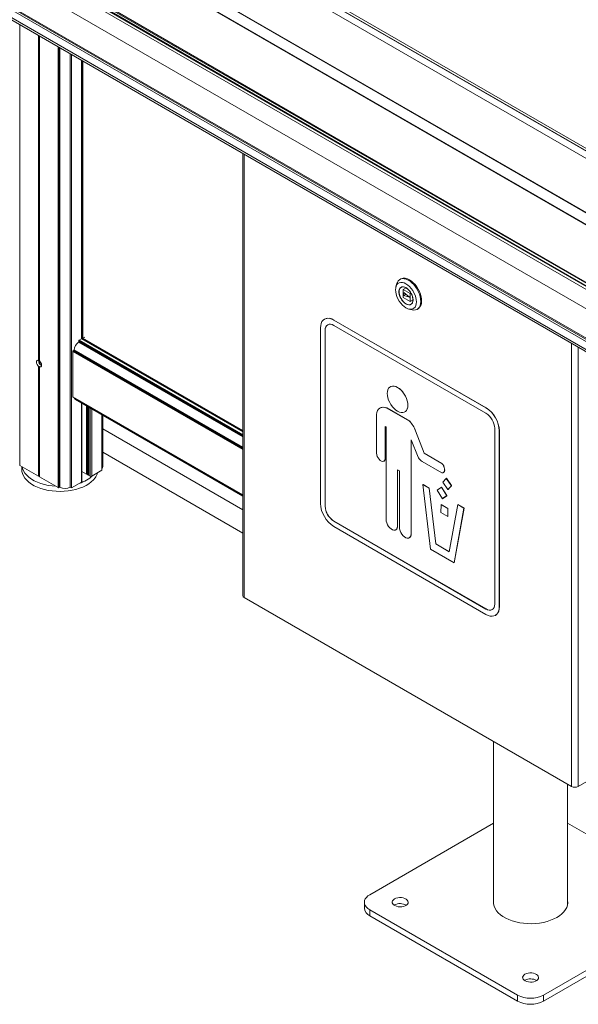
# Model space of a CAD drawing. Units: millimetres. Extents: x 0 to 420, y 0 to 434.
# Drawn here: x 341 to 350, y 200 to 216 of the extents above; entities that cross this region are included whole.
import ezdxf

# ---------------------------------------------------------------- set-up
doc = ezdxf.new("R2010")
doc.units = ezdxf.units.MM

msp = doc.modelspace()

# ---------------------------------------------------------------- linework, layer by layer
at = {"color": 7, "linetype": 'Continuous', "lineweight": 15}
for p, q in [((360.45786, 208.30927), (297.35565, 244.7374)), ((360.46035, 208.3098), (297.35814, 244.73793)), ((360.37077, 208.24125), (297.26856, 244.66938)), ((360.01739, 206.31506), (294.86457, 243.92699)), ((360.01738, 206.41303), (295.03427, 243.92699)), ((360.01739, 206.42656), (295.07427, 243.91742)), ((359.95375, 207.59339), (296.85154, 244.02152)), ((359.95577, 207.59956), (296.85356, 244.02769)), ((359.72612, 206.52974), (295.23644, 243.75884)), ((359.73743, 206.53628), (295.24776, 243.76537)), ((359.95375, 207.40578), (296.85154, 243.83391)), ((296.85672, 243.82246), (359.95892, 207.39433)), ((294.70458, 243.70395), (360.01739, 205.99967)), ((360.01739, 205.51939), (295.06269, 243.01693)), ((360.01738, 205.4985), (295.10196, 242.97338)), ((360.01739, 205.49849), (295.24741, 242.8894)), ((360.01739, 205.46466), (295.28883, 242.83166)), ((360.01739, 205.33517), (295.28883, 242.70217)), ((295.33026, 242.64443), (360.01739, 205.30135)), ((346.21528, 216.57139), (360.56954, 208.28484)), ((341.28079, 210.83431), (341.28079, 216.11775)), ((341.29211, 210.82778), (341.29211, 216.11122)), ((341.62338, 208.77383), (341.62338, 215.91998)), ((341.79415, 208.77301), (341.79415, 215.8214)), ((341.81537, 208.76077), (341.81537, 215.80915)), ((341.98563, 211.18473), (341.98563, 215.71086)), ((341.98881, 215.70902), (341.98881, 211.18804)), ((344.60056, 214.20129), (344.60056, 207.00948)), ((347.10952, 212.08432), (347.09416, 212.03473)), ((347.17313, 212.15923), (347.15899, 212.15107)), ((347.20988, 211.98778), (347.25797, 212.01554)), ((347.32302, 211.92247), (347.20988, 211.98778)), ((347.20988, 211.98778), (347.20988, 211.85713)), ((347.22403, 211.88979), (347.22403, 211.93879)), ((347.22403, 211.93879), (347.31149, 211.8638)), ((347.22403, 211.88979), (347.25818, 211.90951)), ((347.31149, 211.8638), (347.22403, 211.88979)), ((347.25237, 212.0163), (347.25231, 212.01227)), ((347.32302, 211.92247), (347.33756, 211.93086)), ((347.32302, 211.79182), (347.32302, 211.92247)), ((347.20988, 211.85713), (347.32302, 211.79182)), ((347.3711, 211.81957), (347.32302, 211.79182)), ((347.36544, 211.81631), (347.37164, 211.81292)), ((347.30579, 211.66812), (347.35643, 211.65662)), ((347.43897, 211.66608), (347.45311, 211.67425)), ((345.93131, 211.50613), (345.9299, 211.50532)), ((346.08324, 211.49013), (346.08466, 211.49095)), ((348.55811, 210.06142), (346.08324, 211.49013)), ((346.08324, 211.403), (348.55811, 209.97428)), ((348.55953, 210.06224), (346.08466, 211.49095)), ((345.86636, 211.36489), (345.86636, 208.507)), ((345.94182, 211.32133), (345.94323, 211.32215)), ((345.94182, 208.46344), (345.94182, 211.32133)), ((345.94323, 211.32215), (345.94323, 208.46425)), ((341.93558, 211.13932), (341.93558, 211.15077)), ((341.94123, 211.16057), (341.97977, 211.18281)), ((341.98881, 211.18804), (344.60056, 209.6803)), ((344.60056, 209.67662), (341.98977, 211.1838)), ((342.03369, 211.21395), (341.99955, 211.19424)), ((341.83658, 210.24115), (341.83658, 210.9793)), ((341.84224, 210.9891), (341.85215, 210.99482)), ((341.28079, 208.94854), (341.28079, 210.7372)), ((341.29211, 208.94201), (341.29211, 210.73067)), ((347.00272, 210.4061), (347.0013, 210.40529)), ((341.83824, 210.23749), (344.60056, 208.64283)), ((341.88041, 210.19621), (344.60056, 208.6259)), ((341.98563, 208.86384), (341.98563, 210.13547)), ((342.06123, 208.98417), (342.06123, 210.09183)), ((342.07509, 208.97617), (342.07509, 210.08383)), ((342.08244, 208.97193), (342.08244, 210.07958)), ((342.0963, 208.96393), (342.0963, 210.07158)), ((346.83582, 210.06051), (346.83441, 210.0597)), ((346.94368, 210.05916), (346.9451, 210.05998)), ((346.94368, 210.05916), (347.31544, 209.84455)), ((347.31685, 209.84537), (346.9451, 210.05998)), ((347.23826, 209.99482), (347.23967, 209.99564)), ((348.55811, 210.06142), (348.55953, 210.06224)), ((342.31034, 209.04651), (342.31034, 209.94802)), ((342.32369, 209.10692), (342.32369, 209.94031)), ((346.77902, 209.323), (346.77902, 209.91934)), ((347.31544, 209.84455), (347.31685, 209.84537)), ((342.32369, 209.71887), (344.60056, 208.40446)), ((346.93433, 209.75237), (346.91956, 209.76089)), ((346.91956, 209.76089), (346.91956, 209.24187)), ((346.92098, 209.24268), (346.92098, 209.76008)), ((346.93433, 208.24504), (346.93433, 209.75237)), ((347.41082, 209.68873), (347.41224, 209.68955)), ((347.41082, 209.68873), (347.55214, 209.32343)), ((347.55356, 209.32424), (347.41224, 209.68955)), ((348.69954, 209.72933), (348.69954, 206.87144)), ((348.77499, 209.68577), (348.77641, 209.68659)), ((348.77499, 206.82788), (348.77499, 209.68577)), ((348.77641, 206.8287), (348.77641, 209.68659)), ((347.45587, 209.26057), (347.3397, 209.5415)), ((347.3397, 209.5415), (347.3397, 208.01112)), ((347.34111, 208.01194), (347.34111, 209.53808)), ((344.60056, 208.02622), (342.32369, 209.34063)), ((347.55214, 209.32343), (347.55356, 209.32424)), ((347.55214, 209.32343), (347.8379, 209.15847)), ((347.83931, 209.15928), (347.55356, 209.32424)), ((346.89898, 209.19636), (346.90039, 209.19718)), ((346.91956, 209.24187), (346.92098, 209.24268)), ((347.84121, 209.0056), (347.52036, 209.19082)), ((347.8379, 209.15847), (347.83931, 209.15928)), ((341.28079, 208.94854), (340.9725, 209.12652)), ((341.0076, 209.10625), (341.0076, 209.06056)), ((342.06123, 208.98417), (341.98563, 209.02782)), ((342.14594, 208.9516), (342.31034, 209.04651)), ((347.1492, 209.03728), (347.11839, 209.05506)), ((347.11839, 209.05506), (347.11839, 208.13879)), ((347.1198, 208.13961), (347.1198, 209.05425)), ((347.1492, 208.12109), (347.1492, 209.03728)), ((347.86517, 209.00982), (347.86658, 209.01064)), ((341.29211, 208.94854), (341.28079, 208.94854)), ((341.60041, 208.76403), (341.29211, 208.94201)), ((341.81537, 208.76077), (341.97977, 208.85567)), ((342.08244, 208.97193), (342.07509, 208.97617)), ((342.11765, 208.9516), (342.0963, 208.96393)), ((347.85431, 208.85519), (347.91272, 208.91541)), ((347.9391, 208.73593), (347.85431, 208.85519)), ((347.91272, 208.91541), (347.91414, 208.91623)), ((347.91272, 208.91541), (347.99752, 208.79615)), ((347.99893, 208.79697), (347.91414, 208.91623)), ((341.62162, 208.77138), (341.60889, 208.76403)), ((341.62338, 208.77526), (341.62728, 208.77301)), ((341.79415, 208.77301), (341.81537, 208.76077)), ((347.53221, 208.81463), (347.53363, 208.81544)), ((347.65604, 207.76209), (347.53221, 208.81463)), ((347.53221, 208.81463), (347.63447, 208.7556)), ((347.63588, 208.75641), (347.53363, 208.81544)), ((347.63447, 208.7556), (347.63588, 208.75641)), ((347.63447, 208.7556), (347.74124, 207.84799)), ((347.74266, 207.84881), (347.63588, 208.75641)), ((347.76544, 208.72176), (347.83557, 208.77034)), ((347.84963, 208.58476), (347.76544, 208.72176)), ((347.83557, 208.77034), (347.83699, 208.77115)), ((347.83557, 208.77034), (347.91976, 208.63334)), ((347.92117, 208.63416), (347.83699, 208.77115)), ((347.99752, 208.79615), (347.9391, 208.73593)), ((347.9391, 208.73593), (347.94051, 208.73675)), ((347.94051, 208.73675), (347.99893, 208.79697)), ((347.99752, 208.79615), (347.99893, 208.79697)), ((347.91976, 208.63334), (347.84963, 208.58476)), ((347.84963, 208.58476), (347.85104, 208.58558)), ((347.85104, 208.58558), (347.92117, 208.63416)), ((347.91976, 208.63334), (347.92117, 208.63416)), ((345.94182, 208.46344), (345.94323, 208.46425)), ((347.82622, 208.36129), (347.82902, 208.48746)), ((347.93501, 208.29579), (347.82622, 208.36129)), ((347.82902, 208.48746), (347.83044, 208.48828)), ((347.82902, 208.48746), (347.93782, 208.42358)), ((347.93923, 208.42439), (347.83044, 208.48828)), ((347.93782, 208.42358), (347.93501, 208.29579)), ((347.93643, 208.29661), (347.93923, 208.42439)), ((347.93782, 208.42358), (347.93923, 208.42439)), ((347.95929, 207.72211), (348.09797, 208.48802)), ((348.20022, 208.42899), (348.0394, 207.54078)), ((348.04082, 207.5416), (348.20164, 208.42981)), ((348.09797, 208.48802), (348.09938, 208.48884)), ((348.09797, 208.48802), (348.20022, 208.42899)), ((348.20164, 208.42981), (348.09938, 208.48884)), ((348.20022, 208.42899), (348.20164, 208.42981)), ((346.08324, 208.21849), (346.08466, 208.2193)), ((348.55811, 206.78977), (346.08324, 208.21849)), ((346.08466, 208.2193), (348.55953, 206.79059)), ((347.93501, 208.29579), (347.93643, 208.29661)), ((346.08324, 208.13135), (348.55811, 206.70264)), ((347.09143, 208.0792), (347.09284, 208.08002)), ((347.11839, 208.13879), (347.1198, 208.13961)), ((347.31179, 207.94945), (347.31321, 207.95027)), ((347.3397, 208.01112), (347.34111, 208.01194)), ((348.0394, 207.54078), (347.65604, 207.76209)), ((347.74124, 207.84799), (347.74266, 207.84881)), ((347.74124, 207.84799), (347.95929, 207.72211)), ((347.95956, 207.72359), (347.74266, 207.84881)), ((348.0394, 207.54078), (348.04082, 207.5416)), ((349.94709, 203.90386), (344.624, 206.97682)), ((348.55811, 206.78977), (348.55953, 206.79059)), ((348.77499, 206.82788), (348.77641, 206.8287)), ((348.71146, 206.68745), (348.71287, 206.68827)), ((350.06023, 203.90386), (353.07534, 205.64445)), ((348.68083, 204.63486), (348.68083, 201.99294)), ((349.88683, 201.99294), (349.88683, 203.93865)), ((348.68083, 203.30603), (346.66753, 202.14378)), ((351.90012, 202.14378), (349.88683, 203.30603)), ((346.57967, 202.02132), (346.57967, 201.92333)), ((347.07058, 201.9764), (347.06403, 201.97233)), ((346.66753, 201.89886), (349.0717, 200.51096)), ((346.66753, 201.89886), (346.66753, 201.80087)), ((346.66753, 201.80087), (349.0717, 200.41298)), ((349.49596, 200.51096), (351.90012, 201.89886)), ((349.49596, 200.41298), (351.90012, 201.80087)), ((349.19191, 200.75179), (349.18535, 200.74771)), ((349.0717, 200.51096), (349.0717, 200.41298)), ((349.49596, 200.51096), (349.49596, 200.41298))]:
    msp.add_line(p, q, dxfattribs=at)
at = {"color": 8, "linetype": 'Continuous', "lineweight": 15}
for p, q in [((340.9725, 209.12652), (340.9725, 216.29573)), ((341.60041, 208.76403), (341.60041, 215.93324)), ((341.60889, 208.76403), (341.60889, 215.92835)), ((341.62162, 208.77138), (341.62162, 215.921)), ((341.62728, 208.77301), (341.62728, 215.91773)), ((341.97977, 211.18281), (341.97977, 215.71424)), ((341.99955, 211.19424), (341.99955, 215.70283)), ((344.624, 206.97682), (344.624, 214.18776)), ((341.93029, 211.12975), (344.60056, 209.58824)), ((341.93558, 211.15077), (344.60056, 209.6123)), ((341.93558, 211.13932), (344.60056, 209.60086)), ((341.94123, 211.16057), (344.60056, 209.62537)), ((341.97977, 211.18281), (344.60056, 209.66986)), ((341.99955, 211.19424), (344.60056, 209.6927)), ((349.94709, 203.90386), (349.94709, 211.1148)), ((341.83658, 210.9793), (344.60056, 209.38369)), ((341.84224, 210.9891), (344.60056, 209.39675)), ((341.85215, 210.99482), (344.60056, 209.4082)), ((341.85779, 211.00419), (344.60056, 209.42082)), ((350.06023, 211.04949), (350.06023, 203.90386)), ((341.30157, 210.77152), (341.30157, 210.81954)), ((341.83658, 210.24115), (344.60056, 208.64554)), ((341.97977, 208.85567), (341.97977, 210.13885)), ((342.11765, 208.9516), (342.11765, 210.05925)), ((342.14594, 208.9516), (342.14594, 210.04292))]:
    msp.add_line(p, q, dxfattribs=at)
at = {"color": 7, "linetype": 'Continuous', "lineweight": 15, "flags": 128}
for points in [[(347.25655, 212.08005), (347.22708, 212.09409), (347.19851, 212.10174), (347.1717, 212.10278), (347.14747, 212.09718), (347.12655, 212.0851), (347.10958, 212.06691), (347.09708, 212.04317), (347.08943, 212.01459), (347.08685, 211.98205), (347.08943, 211.94653), (347.09708, 211.90912), (347.10958, 211.87094), (347.12655, 211.83317), (347.14747, 211.79693), (347.1717, 211.76335), (347.19851, 211.73344), (347.22708, 211.7081), (347.25655, 211.68811), (347.28602, 211.67408), (347.3146, 211.66642), (347.34141, 211.66538), (347.36564, 211.67099), (347.38656, 211.68307), (347.40352, 211.70125), (347.41602, 211.725), (347.42368, 211.75357), (347.42626, 211.78611), (347.42368, 211.82163), (347.41602, 211.85905), (347.40352, 211.89722), (347.38656, 211.935), (347.36564, 211.97123), (347.34141, 212.00481), (347.3146, 212.03473), (347.28602, 212.06006), (347.25655, 212.08005)], [(347.49697, 211.79428), (347.49441, 211.83243), (347.48678, 211.87256), (347.47429, 211.91362), (347.45726, 211.95455), (347.43613, 211.99429), (347.41145, 212.03181), (347.38386, 212.06613), (347.35406, 212.09638), (347.32284, 212.12176), (347.29101, 212.14162), (347.25938, 212.15545), (347.22877, 212.16288), (347.19998, 212.16372), (347.17376, 212.15796), (347.15078, 212.14574), (347.13164, 212.12737), (347.11683, 212.10334), (347.10952, 212.08432)], [(347.45311, 211.67425), (347.46649, 211.68361), (347.48459, 211.70344), (347.49825, 211.7288), (347.50711, 211.75902), (347.51095, 211.79333), (347.50967, 211.83083), (347.5033, 211.87056), (347.492, 211.91149), (347.47606, 211.95255), (347.45591, 211.99269), (347.43206, 212.03085), (347.40513, 212.06607), (347.37582, 212.09741), (347.34488, 212.12408), (347.31312, 212.14537)], [(347.25655, 211.7518), (347.28037, 211.74094), (347.30315, 211.73634), (347.32389, 211.7382), (347.34168, 211.74643), (347.35576, 211.76067), (347.3655, 211.78031), (347.37048, 211.80449), (347.37048, 211.83214), (347.3655, 211.86207), (347.35576, 211.89295), (347.34168, 211.92345), (347.32389, 211.95223), (347.30315, 211.97803), (347.28037, 211.99972), (347.25655, 212.01636), (347.23274, 212.02722), (347.20996, 212.03182), (347.18922, 212.02997), (347.17143, 212.02174), (347.15735, 212.00749), (347.14761, 211.98785), (347.14263, 211.96368), (347.14263, 211.93602), (347.14761, 211.9061), (347.15735, 211.87521), (347.17143, 211.84471), (347.18922, 211.81594), (347.20996, 211.79014), (347.23274, 211.76844), (347.25655, 211.7518)], [(347.3711, 211.81959), (347.36846, 211.8492), (347.36065, 211.88048), (347.34804, 211.91197), (347.33121, 211.94219), (347.31096, 211.96973), (347.28824, 211.99331), (347.26409, 212.01182), (347.23966, 212.02439), (347.21609, 212.03044), (347.19448, 212.02969), (347.17583, 212.02216), (347.16103, 212.00822), (347.15075, 211.98851), (347.14549, 211.96396), (347.14549, 211.9357), (347.15075, 211.90508), (347.16103, 211.87351), (347.17583, 211.84247), (347.19448, 211.81342), (347.21609, 211.78771), (347.23966, 211.76654), (347.26409, 211.75091), (347.28824, 211.74154), (347.31096, 211.73888), (347.33121, 211.74304), (347.34804, 211.75384), (347.36065, 211.77077), (347.36846, 211.79303), (347.3711, 211.81959)], [(347.35643, 211.65662), (347.38386, 211.65302), (347.41145, 211.65549), (347.43613, 211.66451), (347.45726, 211.67985), (347.47429, 211.70112), (347.48678, 211.72776), (347.49441, 211.75908), (347.49697, 211.79428)], [(346.08324, 211.49013), (346.04931, 211.50664), (346.01622, 211.51657), (345.98478, 211.51968), (345.95576, 211.51589), (345.92988, 211.50531), (345.90778, 211.48819), (345.89, 211.46494), (345.87698, 211.43615), (345.86903, 211.40253), (345.86636, 211.36489)], [(345.94182, 211.32133), (345.94454, 211.35162), (345.95258, 211.37761), (345.96565, 211.3983), (345.98324, 211.41289), (346.00467, 211.42083), (346.02912, 211.42181), (346.05565, 211.41579), (346.08324, 211.403)], [(341.28079, 210.83431), (341.26637, 210.83724), (341.25451, 210.83318), (341.24673, 210.82264), (341.24402, 210.80698), (341.24673, 210.78819), (341.25451, 210.76868), (341.26637, 210.75092), (341.28079, 210.7372)], [(341.29211, 210.73067), (341.30653, 210.72774), (341.31839, 210.7318), (341.32617, 210.74234), (341.32888, 210.758), (341.32617, 210.77679), (341.31839, 210.7963), (341.30653, 210.81406), (341.29211, 210.82778)], [(341.29211, 210.73067), (341.29211, 210.7326), (341.29211, 210.73463), (341.29211, 210.73676)], [(346.95221, 210.29679), (346.95476, 210.32892), (346.96232, 210.35714), (346.97466, 210.38058), (346.99142, 210.39854), (347.01207, 210.41046), (347.036, 210.416), (347.06247, 210.41497), (347.09068, 210.40741), (347.11978, 210.39356), (347.14888, 210.37382), (347.17709, 210.3488), (347.20357, 210.31926), (347.22749, 210.2861), (347.24815, 210.25033), (347.2649, 210.21303), (347.27724, 210.17533), (347.2848, 210.13839), (347.28735, 210.10332), (347.2848, 210.07119), (347.27724, 210.04297), (347.2649, 210.01953), (347.24815, 210.00157), (347.22749, 209.98964), (347.20357, 209.98411), (347.17709, 209.98514), (347.14888, 209.99269), (347.11978, 210.00655), (347.09068, 210.02629), (347.06247, 210.05131), (347.036, 210.08084), (347.01207, 210.114), (346.99142, 210.14978), (346.97466, 210.18708), (346.96232, 210.22477), (346.95476, 210.26172), (346.95221, 210.29679)], [(347.23967, 209.99564), (347.24956, 210.00239), (347.26631, 210.02034), (347.27866, 210.04379), (347.28622, 210.072), (347.28876, 210.10413), (347.28622, 210.13921), (347.27866, 210.17615), (347.26631, 210.21385), (347.24956, 210.25115), (347.22891, 210.28692), (347.20498, 210.32008), (347.17851, 210.34962), (347.15029, 210.37463), (347.1212, 210.39437), (347.0921, 210.40823), (347.06388, 210.41579), (347.03741, 210.41682), (347.01348, 210.41128), (347.00272, 210.4061)], [(341.83658, 210.24115), (341.83669, 210.23994), (341.83701, 210.2389), (341.83753, 210.23807), (341.83824, 210.23749), (341.83824, 210.23749)], [(346.77902, 209.91934), (346.77931, 209.95612), (346.78495, 209.98924), (346.79577, 210.01777), (346.81147, 210.04091), (346.8316, 210.05801), (346.85561, 210.06858), (346.88281, 210.07234), (346.91245, 210.06917), (346.94368, 210.05916)], [(346.91956, 209.24187), (346.91672, 209.22065), (346.90841, 209.20443), (346.89531, 209.19454), (346.87848, 209.19176), (346.85929, 209.19634), (346.83929, 209.20788), (346.8201, 209.22547), (346.80327, 209.24767), (346.79017, 209.27269), (346.78186, 209.2985), (346.77902, 209.323)], [(347.8379, 209.15847), (347.85483, 209.13909), (347.86891, 209.11647), (347.87909, 209.09225), (347.88462, 209.06823), (347.8851, 209.04618), (347.88049, 209.02772), (347.87112, 209.01421), (347.8577, 209.00666), (347.84121, 209.0056)], [(347.86658, 209.01064), (347.87254, 209.01503), (347.8819, 209.02854), (347.88651, 209.047), (347.88603, 209.06905), (347.8805, 209.09307), (347.87032, 209.11728), (347.85625, 209.13991), (347.83931, 209.15928)], [(342.2005, 208.92372), (342.17206, 208.88934), (342.13745, 208.8569), (342.09706, 208.82677), (342.05136, 208.79929), (342.00085, 208.77477), (341.94611, 208.75348), (341.88777, 208.73568), (341.82647, 208.72155), (341.76293, 208.71127), (341.69785, 208.70495), (341.63197, 208.70265), (341.56605, 208.70441), (341.50082, 208.7102), (341.43703, 208.71997), (341.3754, 208.73359), (341.31662, 208.75092), (341.26137, 208.77176), (341.21027, 208.79587), (341.1639, 208.82297), (341.12278, 208.85277), (341.08738, 208.88493), (341.0581, 208.91907), (341.03528, 208.95482), (341.01916, 208.99176), (341.00994, 209.02949), (341.0076, 209.06056)], [(341.5618, 208.78632), (341.50082, 208.79186), (341.43703, 208.80162), (341.3754, 208.81525), (341.31662, 208.83257), (341.26137, 208.85341), (341.21027, 208.87752), (341.1639, 208.90463), (341.12278, 208.93443), (341.08738, 208.96658), (341.0581, 209.00073), (341.03528, 209.03647), (341.01916, 209.07342), (341.0111, 209.10423)], [(347.11839, 208.13879), (347.11572, 208.1149), (347.10785, 208.09549), (347.09525, 208.08168), (347.07864, 208.07428), (347.059, 208.07371), (347.03745, 208.08002), (347.01527, 208.09282), (346.99373, 208.11139), (346.97408, 208.13464), (346.95748, 208.16121), (346.94487, 208.18957), (346.93701, 208.21807), (346.93433, 208.24504)], [(347.3397, 208.01112), (347.33693, 207.9864), (347.32879, 207.9663), (347.31574, 207.95201), (347.29856, 207.94435), (347.27823, 207.94377), (347.25593, 207.95029), (347.23297, 207.96355), (347.21067, 207.98276), (347.19034, 208.00682), (347.17316, 208.03433), (347.16011, 208.06368), (347.15197, 208.09317), (347.1492, 208.12109)], [(348.69954, 206.87144), (348.69682, 206.84115), (348.68877, 206.81516), (348.6757, 206.79447), (348.65811, 206.77988), (348.63668, 206.77194), (348.61223, 206.77096), (348.5857, 206.77698), (348.55811, 206.78977)], [(348.55811, 206.70264), (348.59204, 206.68614), (348.62513, 206.67621), (348.65658, 206.67309), (348.68559, 206.67688), (348.71147, 206.68746), (348.73357, 206.70458), (348.75136, 206.72783), (348.76438, 206.75662), (348.77232, 206.79024), (348.77499, 206.82788)], [(348.71287, 206.68827), (348.71289, 206.68828), (348.73499, 206.7054), (348.75277, 206.72864), (348.76579, 206.75743), (348.77374, 206.79106), (348.77641, 206.8287)], [(346.66753, 202.14378), (346.63696, 202.12312), (346.61236, 202.09994), (346.59435, 202.07484), (346.58336, 202.04841), (346.57967, 202.02132), (346.58336, 201.99423), (346.59435, 201.9678), (346.61236, 201.94269), (346.63696, 201.91952), (346.66753, 201.89886)], [(347.07058, 202.07439), (347.05186, 202.06072), (347.03911, 202.04492), (347.033, 202.02786), (347.03388, 202.01044), (347.04169, 201.99361), (347.05602, 201.97827), (347.07608, 201.96526), (347.10081, 201.95526), (347.12886, 201.94883), (347.15873, 201.9463), (347.1888, 201.94782), (347.21745, 201.9533), (347.24314, 201.96245), (347.26448, 201.97477), (347.28033, 201.9896), (347.28982, 202.00614), (347.29245, 202.0235), (347.28808, 202.04074), (347.27693, 202.05694), (347.25962, 202.07121), (347.23707, 202.08279), (347.21051, 202.09106), (347.18135, 202.09557), (347.15118, 202.09608), (347.12162, 202.09256), (347.09426, 202.08519), (347.07058, 202.07439)], [(348.68083, 202.04969), (348.67905, 202.03078), (348.68082, 201.99297), (348.68967, 201.9555), (348.70548, 201.9188), (348.72807, 201.88331), (348.75717, 201.84943), (348.79245, 201.81756), (348.8335, 201.78809), (348.87982, 201.76135), (348.93088, 201.73765), (348.98607, 201.71729), (349.04476, 201.70048), (349.10625, 201.68744), (349.16982, 201.67832), (349.23473, 201.67321), (349.30021, 201.67219), (349.3655, 201.67526), (349.42984, 201.68238), (349.49246, 201.69348), (349.55264, 201.70843), (349.60966, 201.72704), (349.66287, 201.7491), (349.71163, 201.77436), (349.75537, 201.8025), (349.79359, 201.83322), (349.82583, 201.86614), (349.85172, 201.90088), (349.87095, 201.93703), (349.88329, 201.97417), (349.88861, 202.01186), (349.88683, 202.04966), (349.88683, 202.04969)], [(349.19191, 200.84977), (349.17318, 200.8361), (349.16043, 200.82031), (349.15432, 200.80325), (349.1552, 200.78583), (349.16301, 200.769), (349.17734, 200.75366), (349.1974, 200.74064), (349.22213, 200.73065), (349.25018, 200.72422), (349.28005, 200.72169), (349.31012, 200.72321), (349.33877, 200.72869), (349.36446, 200.73784), (349.3858, 200.75016), (349.40165, 200.76499), (349.41114, 200.78153), (349.41377, 200.79889), (349.4094, 200.81613), (349.39825, 200.83232), (349.38094, 200.8466), (349.35839, 200.85818), (349.33183, 200.86645), (349.30267, 200.87096), (349.2725, 200.87147), (349.24294, 200.86794), (349.21558, 200.86058), (349.19191, 200.84977)]]:
    msp.add_lwpolyline(points, dxfattribs=at)
at = {"color": 7, "linetype": 'Continuous', "lineweight": 15}
for centre, radius, start, end in [((347.23132, 212.03302), 0.13897, 53.939313, 114.749784), ((345.99497, 211.36714), 0.15288, 54.081572, 114.60813), ((346.03882, 211.33405), 0.09633, 124.210344, 187.101586), ((342.02941, 210.98881), 0.17231, 125.118731, 174.881269), ((341.92319, 211.13992), 0.0124, 304.940591, 357.235409), ((341.94785, 211.15021), 0.01229, 122.60294, 177.40199), ((341.98563, 211.17463), 0.01006, 65.698866, 125.614363), ((341.84886, 210.97874), 0.0123, 122.609101, 177.390899), ((341.84544, 211.00525), 0.0124, 302.768372, 355.055452), ((341.3647, 210.82766), 0.0851, 175.27036, 244.724176), ((341.90347, 210.23381), 0.04411, 191.855674, 238.478573), ((346.88993, 209.95157), 0.12164, 63.02908, 116.410569), ((348.30749, 209.66629), 0.46791, 2.386721, 57.613311), ((348.39249, 209.71536), 0.30736, 2.605429, 57.394596), ((348.3089, 209.6671), 0.46791, 2.386721, 57.613311), ((346.98616, 209.53587), 0.45134, 19.797142, 43.151088), ((346.98757, 209.53669), 0.45134, 19.797142, 43.151088), ((346.87213, 209.23737), 0.04913, 305.110389, 6.20176), ((347.57034, 209.30696), 0.12351, 202.061061, 230.581106), ((347.90989, 209.75567), 0.68614, 232.469671, 235.409006), ((341.99916, 209.07204), 0.25007, 323.622441, 344.716933), ((342.27552, 209.10878), 0.0482, 316.249115, 357.785287), ((341.76437, 209.39531), 0.58901, 287.49221, 312.502413), ((341.97562, 208.86483), 0.01006, 294.368865, 354.308457), ((342.06669, 208.97092), 0.01433, 54.157499, 112.403574), ((342.08791, 208.95868), 0.01433, 54.157708, 112.406524), ((342.1318, 208.9789), 0.03074, 242.612414, 297.389558), ((341.60465, 208.77222), 0.00922, 242.607008, 297.392992), ((341.62038, 208.77413), 0.00302, 294.355476, 354.317533), ((341.71072, 208.93404), 0.18136, 242.609, 297.391), ((346.33387, 208.52649), 0.46792, 182.386992, 237.61304), ((346.24886, 208.47741), 0.30736, 182.605575, 237.394475), ((346.25028, 208.47823), 0.30736, 182.605575, 237.394475), ((347.05713, 208.13207), 0.06312, 304.454243, 6.85749), ((347.27625, 208.00414), 0.06533, 304.453227, 6.858453), ((344.6406, 207.01347), 0.04023, 185.69477, 245.626143), ((348.61811, 206.87237), 0.1006, 234.382808, 294.307052), ((350.00366, 204.01304), 0.12296, 242.609455, 297.390299), ((347.16213, 201.80375), 0.19542, 59.613475, 117.93471), ((346.73195, 201.93985), 0.15318, 186.188277, 245.131858), ((349.28345, 200.57914), 0.19542, 59.613468, 117.934752), ((349.28383, 200.91658), 0.45774, 242.391042, 297.609057), ((349.28383, 200.8186), 0.45774, 242.391042, 297.609057)]:
    msp.add_arc(centre, radius, start, end, dxfattribs=at)
for centre, major_axis, ratio, start_param, end_param in [((341.99681, 211.19265), (0.008, 0.00462), 0.00007037, 1.22168982, 3.14155211), ((341.29211, 210.78576), (0.08485, 0), 0.57738155, 1.57079633, 1.70452792), ((341.29211, 210.78576), (0.08485, 0), 0.57738155, 4.57865739, 4.71238898)]:
    msp.add_ellipse(centre, major_axis=major_axis, ratio=ratio, start_param=start_param, end_param=end_param, dxfattribs=at)

doc.saveas('drawing.dxf')
